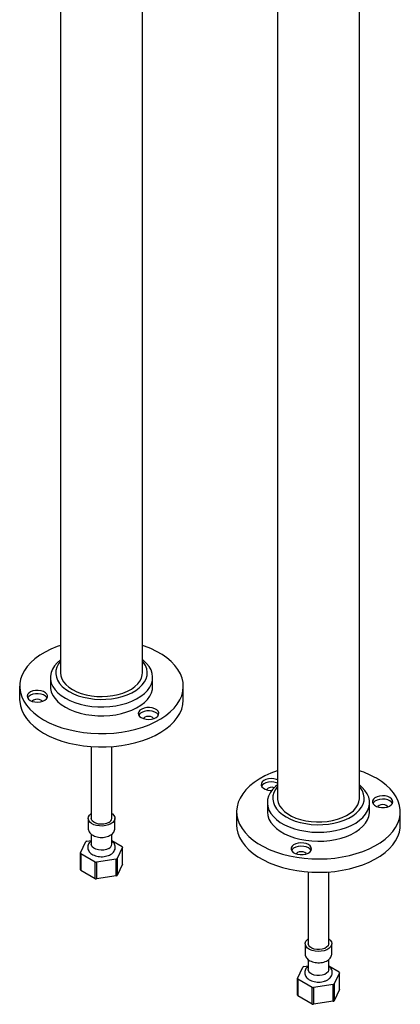
# Model space of a CAD drawing. Units: millimetres. Extents: x 3 to 3996, y 5 to 3995.
# Drawn here: x 2994 to 3180, y 2748 to 3229 of the extents above; entities that cross this region are included whole.
import ezdxf

# ---------------------------------------------------------------- set-up
doc = ezdxf.new("R2010")
doc.units = ezdxf.units.MM

msp = doc.modelspace()

# ---------------------------------------------------------------- linework, layer by layer
at = {"color": 7, "linetype": 'Continuous', "lineweight": 25}
for p, q in [((3119.93, 3381.19), (3119.93, 2848.81)), ((3159.93, 2848.81), (3159.93, 3381.19)), ((3013.86, 3262.32), (3013.86, 2910.04)), ((3053.86, 2910.04), (3053.86, 3241.87)), ((3008.86, 2907.87), (3008.86, 2903.5)), ((3058.86, 2903.5), (3058.86, 2907.87)), ((2993.86, 2903.5), (2993.86, 2896.97)), ((3073.86, 2896.97), (3073.86, 2903.5)), ((3028.86, 2874.06), (3028.86, 2839)), ((3038.86, 2839), (3038.86, 2874.06)), ((3099.93, 2842.27), (3099.93, 2835.74)), ((3114.93, 2846.64), (3114.93, 2842.27)), ((3164.93, 2842.27), (3164.93, 2846.64)), ((3179.93, 2835.74), (3179.93, 2842.27)), ((3027.36, 2839), (3027.36, 2834.1)), ((3040.36, 2834.1), (3040.36, 2839)), ((3026.68, 2827.9), (3028.86, 2828.24)), ((3028.86, 2831.25), (3028.86, 2826.34)), ((3038.86, 2826.34), (3038.86, 2831.27)), ((3038.86, 2828.15), (3043.91, 2825.24)), ((3023.65, 2822.1), (3026.21, 2827.63)), ((3044.08, 2824.87), (3041.52, 2819.34)), ((3044.09, 2816.71), (3044.08, 2824.87)), ((3023.64, 2813.93), (3023.65, 2822.1)), ((3030.83, 2817.68), (3023.82, 2821.73)), ((3041.05, 2819.07), (3031.47, 2817.58)), ((3041.06, 2810.9), (3041.05, 2819.07)), ((3041.52, 2819.34), (3041.51, 2811.17)), ((3030.84, 2809.51), (3023.81, 2813.57)), ((3031.47, 2817.58), (3031.46, 2809.42)), ((3044.09, 2816.71), (3041.51, 2811.17)), ((3041.06, 2810.9), (3031.46, 2809.42)), ((3134.93, 2812.83), (3134.93, 2777.77)), ((3144.93, 2777.77), (3144.93, 2812.83)), ((3133.43, 2777.77), (3133.43, 2772.87)), ((3146.43, 2772.87), (3146.43, 2777.77)), ((3134.93, 2770.05), (3134.93, 2765.11)), ((3144.93, 2765.11), (3144.93, 2770.06)), ((3129.71, 2760.87), (3132.28, 2766.4)), ((3132.75, 2766.67), (3134.93, 2767.01)), ((3144.93, 2766.92), (3149.98, 2764)), ((3129.71, 2752.7), (3129.71, 2760.87)), ((3136.9, 2756.45), (3129.88, 2760.5)), ((3150.15, 2763.64), (3147.58, 2758.11)), ((3150.15, 2755.48), (3150.15, 2763.64)), ((3137.54, 2756.35), (3137.53, 2748.19)), ((3147.11, 2757.84), (3137.54, 2756.35)), ((3147.12, 2749.67), (3147.11, 2757.84)), ((3147.58, 2758.11), (3147.58, 2749.93)), ((3136.9, 2748.28), (3129.88, 2752.34)), ((3150.15, 2755.48), (3147.58, 2749.93)), ((3147.12, 2749.67), (3137.53, 2748.19))]:
    msp.add_line(p, q, dxfattribs=at)
at = {"color": 7, "linetype": 'Continuous', "lineweight": 25, "flags": 128}
for points in [[(3013.86, 2923.5), (3012.13, 2922.89), (3009.08, 2921.63), (3006.25, 2920.21), (3003.66, 2918.64), (3001.34, 2916.95), (2999.3, 2915.13), (2997.57, 2913.21), (2996.15, 2911.2), (2995.07, 2909.13), (2994.33, 2907.01), (2993.93, 2904.86), (2993.89, 2902.69), (2994.2, 2900.53), (2994.85, 2898.4), (2995.85, 2896.32), (2997.18, 2894.29), (2998.84, 2892.35), (3000.8, 2890.51), (3003.06, 2888.78), (3005.58, 2887.18)], [(3005.58, 2887.18), (3008.35, 2885.72), (3011.35, 2884.42), (3014.55, 2883.28), (3017.91, 2882.33), (3021.41, 2881.56), (3025.03, 2880.98), (3028.72, 2880.6), (3032.46, 2880.43), (3036.21, 2880.45), (3039.94, 2880.68), (3043.61, 2881.11), (3047.2, 2881.73), (3050.68, 2882.55), (3054, 2883.55), (3057.15, 2884.73), (3060.09, 2886.07), (3062.8, 2887.56), (3065.26, 2889.2), (3067.45, 2890.96), (3069.33, 2892.83), (3070.91, 2894.79), (3072.16, 2896.83), (3073.07, 2898.93), (3073.64, 2901.07), (3073.86, 2903.23), (3073.73, 2905.4), (3073.25, 2907.54), (3072.42, 2909.65), (3071.25, 2911.71), (3069.76, 2913.7), (3067.95, 2915.59), (3065.84, 2917.38), (3063.44, 2919.05), (3060.79, 2920.58), (3057.9, 2921.96), (3054.8, 2923.18), (3053.86, 2923.5)], [(3013.86, 2916.53), (3013.77, 2916.46), (3012.15, 2915.03), (3010.84, 2913.49), (3009.85, 2911.88), (3009.2, 2910.21), (3008.89, 2908.51), (3008.93, 2906.8), (3009.33, 2905.11), (3010.07, 2903.45), (3011.14, 2901.86), (3012.53, 2900.35), (3014.22, 2898.95), (3016.19, 2897.67)], [(3013.86, 2915.8), (3012.84, 2914.41), (3012.05, 2912.85), (3011.61, 2911.25), (3011.53, 2909.63), (3011.79, 2908.02), (3012.4, 2906.44), (3013.35, 2904.91), (3014.63, 2903.47), (3016.2, 2902.13), (3018.06, 2900.91)], [(3016.19, 2897.67), (3018.4, 2896.53), (3020.83, 2895.56), (3023.45, 2894.75), (3026.21, 2894.13), (3029.08, 2893.71), (3032.01, 2893.48), (3034.98, 2893.45), (3037.92, 2893.63), (3040.81, 2894.01), (3043.6, 2894.58), (3046.26, 2895.34), (3048.74, 2896.27), (3051.01, 2897.37), (3053.04, 2898.61), (3054.8, 2899.99), (3056.27, 2901.47), (3057.43, 2903.05), (3058.25, 2904.69), (3058.73, 2906.38), (3058.86, 2908.09), (3058.64, 2909.79), (3058.08, 2911.47), (3057.17, 2913.1), (3055.93, 2914.65), (3054.39, 2916.11), (3053.86, 2916.53)], [(3018.06, 2900.91), (3020.17, 2899.84), (3022.49, 2898.93), (3024.99, 2898.2), (3027.63, 2897.65), (3030.37, 2897.29), (3033.16, 2897.14), (3035.97, 2897.19), (3038.74, 2897.44), (3041.44, 2897.9), (3044.01, 2898.54), (3046.43, 2899.37), (3048.65, 2900.36), (3050.63, 2901.5), (3052.35, 2902.78), (3053.78, 2904.18), (3054.89, 2905.67), (3055.68, 2907.22), (3056.12, 2908.82), (3056.2, 2910.44), (3055.94, 2912.05), (3055.33, 2913.64), (3054.38, 2915.16), (3053.86, 2915.8)], [(3013.86, 2910.04), (3014, 2908.69), (3014.49, 2907.17), (3015.32, 2905.71), (3016.49, 2904.32), (3017.96, 2903.03), (3019.72, 2901.87)], [(3019.72, 2901.87), (3021.73, 2900.86), (3023.96, 2900.01), (3026.37, 2899.33), (3028.9, 2898.85), (3031.53, 2898.57), (3034.2, 2898.49), (3036.86, 2898.62), (3039.47, 2898.95), (3041.98, 2899.48), (3044.34, 2900.2), (3046.52, 2901.1), (3048.47, 2902.15), (3050.16, 2903.34), (3051.56, 2904.66), (3052.65, 2906.07), (3053.39, 2907.55), (3053.8, 2909.07), (3053.86, 2910.04)], [(2998.94, 2896.61), (3000.02, 2896.13), (3001.29, 2895.84), (3002.64, 2895.76), (3003.98, 2895.9), (3005.21, 2896.23), (3006.24, 2896.75), (3006.99, 2897.41), (3007.4, 2898.16), (3007.45, 2898.94), (3007.12, 2899.71), (3006.46, 2900.39), (3005.49, 2900.95), (3004.31, 2901.33), (3002.98, 2901.52), (3001.62, 2901.49), (3000.32, 2901.25), (2999.19, 2900.82), (2998.29, 2900.23), (2997.71, 2899.52), (2997.48, 2898.75), (2997.61, 2897.96), (2998.11, 2897.23), (2998.94, 2896.61)], [(3007.27, 2897.83), (3007.12, 2898.07), (3006.46, 2898.76), (3005.49, 2899.32), (3004.31, 2899.7), (3002.98, 2899.89), (3001.62, 2899.86), (3000.32, 2899.62), (2999.19, 2899.19), (2998.29, 2898.6), (2997.71, 2897.89), (2997.68, 2897.83)], [(3008.86, 2903.5), (3008.93, 2902.44), (3009.33, 2900.74), (3010.07, 2899.09), (3011.14, 2897.49), (3012.53, 2895.98), (3014.22, 2894.58), (3016.19, 2893.3)], [(3016.19, 2893.3), (3018.4, 2892.16), (3020.83, 2891.19), (3023.45, 2890.38), (3026.21, 2889.77), (3029.08, 2889.34), (3032.01, 2889.11), (3034.98, 2889.09), (3037.92, 2889.26), (3040.81, 2889.64), (3043.6, 2890.21), (3046.26, 2890.97), (3048.74, 2891.9), (3051.01, 2893), (3053.04, 2894.25), (3054.8, 2895.62), (3056.27, 2897.1), (3057.43, 2898.68), (3058.25, 2900.32), (3058.73, 2902.01), (3058.86, 2903.5)], [(2993.86, 2896.97), (2993.89, 2896.16), (2994.2, 2894), (2994.85, 2891.87), (2995.85, 2889.78), (2997.18, 2887.76), (2998.84, 2885.82), (3000.8, 2883.97), (3003.06, 2882.24), (3005.58, 2880.64)], [(3004.9, 2896.13), (3004.78, 2896.34), (3004.24, 2896.81), (3003.43, 2897.12), (3002.47, 2897.23), (3001.52, 2897.12), (3000.7, 2896.81), (3000.16, 2896.34), (3000.04, 2896.13)], [(3005.58, 2880.64), (3008.35, 2879.19), (3011.35, 2877.89), (3014.55, 2876.75), (3017.91, 2875.8), (3021.41, 2875.03), (3025.03, 2874.45), (3028.72, 2874.07), (3032.46, 2873.89), (3036.21, 2873.92), (3039.94, 2874.15), (3043.61, 2874.58), (3047.2, 2875.2), (3050.68, 2876.02), (3054, 2877.02), (3057.15, 2878.2), (3060.09, 2879.54), (3062.8, 2881.03), (3065.26, 2882.67), (3067.45, 2884.43), (3069.33, 2886.3), (3070.91, 2888.26), (3072.16, 2890.3), (3073.07, 2892.4), (3073.64, 2894.54), (3073.86, 2896.7), (3073.86, 2896.97)], [(3053.31, 2888.2), (3054.4, 2887.72), (3055.66, 2887.43), (3057.02, 2887.35), (3058.36, 2887.49), (3059.59, 2887.82), (3060.61, 2888.34), (3061.36, 2889), (3061.77, 2889.75), (3061.82, 2890.53), (3061.5, 2891.3), (3060.83, 2891.98), (3059.87, 2892.54), (3058.68, 2892.92), (3057.36, 2893.11), (3056, 2893.08), (3054.7, 2892.84), (3053.56, 2892.41), (3052.66, 2891.82), (3052.08, 2891.11), (3051.85, 2890.34), (3051.99, 2889.55), (3052.49, 2888.82), (3053.31, 2888.2)], [(3061.64, 2889.42), (3061.5, 2889.66), (3060.83, 2890.35), (3059.87, 2890.9), (3058.68, 2891.29), (3057.36, 2891.48), (3056, 2891.45), (3054.7, 2891.21), (3053.56, 2890.78), (3052.66, 2890.19), (3052.08, 2889.48), (3052.05, 2889.42)], [(3059.28, 2887.72), (3059.16, 2887.93), (3058.61, 2888.4), (3057.8, 2888.71), (3056.85, 2888.82), (3055.89, 2888.71), (3055.08, 2888.4), (3054.54, 2887.93), (3054.41, 2887.72)], [(3119.93, 2862.27), (3119.8, 2862.23), (3116.65, 2861.05), (3113.7, 2859.71), (3110.99, 2858.21), (3108.53, 2856.58), (3106.35, 2854.82), (3104.46, 2852.95), (3102.89, 2850.99), (3101.64, 2848.94), (3100.72, 2846.84), (3100.15, 2844.71), (3099.93, 2842.54), (3100.07, 2840.38), (3100.55, 2838.23), (3101.38, 2836.12), (3102.54, 2834.07), (3104.04, 2832.08), (3105.85, 2830.19), (3107.96, 2828.4), (3110.35, 2826.73), (3113, 2825.2), (3115.89, 2823.82), (3118.99, 2822.6), (3122.27, 2821.55), (3125.71, 2820.69), (3129.28, 2820.02), (3132.93, 2819.54), (3136.65, 2819.26), (3140.4, 2819.18), (3144.14, 2819.31), (3147.85, 2819.64), (3151.49, 2820.17), (3155.02, 2820.89), (3158.42, 2821.8), (3161.66, 2822.89), (3164.71, 2824.15), (3167.54, 2825.57), (3170.13, 2827.13), (3172.46, 2828.83), (3174.49, 2830.65), (3176.23, 2832.57), (3177.64, 2834.57), (3178.72, 2836.65), (3179.47, 2838.77), (3179.86, 2840.92), (3179.91, 2843.09), (3179.6, 2845.24), (3178.94, 2847.37), (3177.94, 2849.46), (3176.61, 2851.48), (3174.96, 2853.43), (3172.99, 2855.27), (3170.74, 2857), (3168.22, 2858.6), (3168.22, 2858.6)], [(3119.93, 2857.86), (3119.4, 2858.06), (3118.13, 2858.34), (3116.78, 2858.42), (3115.44, 2858.29), (3114.21, 2857.95), (3113.18, 2857.44), (3112.43, 2856.78), (3112.02, 2856.03), (3111.98, 2855.24), (3112.3, 2854.48), (3112.97, 2853.8), (3113.93, 2853.24), (3115.12, 2852.85), (3116.44, 2852.67), (3117.21, 2852.66)], [(3119.93, 2856.22), (3119.4, 2856.42), (3118.13, 2856.71), (3116.78, 2856.79), (3115.44, 2856.66), (3114.21, 2856.32), (3113.18, 2855.8), (3112.43, 2855.15), (3112.15, 2854.72)], [(3119.93, 2855.3), (3118.99, 2854.53), (3117.52, 2853.04), (3116.37, 2851.47), (3115.55, 2849.82), (3115.07, 2848.14), (3114.93, 2846.43), (3115.15, 2844.72), (3115.72, 2843.04), (3116.63, 2841.42), (3117.86, 2839.86), (3119.4, 2838.4), (3121.24, 2837.06), (3123.33, 2835.85), (3125.66, 2834.79), (3128.19, 2833.9), (3130.88, 2833.19), (3133.7, 2832.67), (3136.61, 2832.34), (3139.56, 2832.21), (3142.52, 2832.29), (3145.44, 2832.56), (3148.29, 2833.04), (3151.02, 2833.71), (3153.59, 2834.55), (3155.97, 2835.57), (3158.12, 2836.74), (3160.02, 2838.06), (3161.64, 2839.49), (3162.96, 2841.02), (3163.95, 2842.63), (3164.6, 2844.3), (3164.91, 2846), (3164.86, 2847.71), (3164.47, 2849.41), (3163.73, 2851.06), (3162.66, 2852.66), (3161.27, 2854.16), (3159.93, 2855.3)], [(3119.93, 2854.56), (3118.9, 2853.18), (3118.12, 2851.62), (3117.68, 2850.02), (3117.59, 2848.4), (3117.86, 2846.79), (3118.47, 2845.21), (3119.42, 2843.68), (3120.69, 2842.24), (3122.27, 2840.9), (3124.13, 2839.68), (3126.23, 2838.61), (3128.55, 2837.7), (3131.05, 2836.96), (3133.7, 2836.42), (3136.43, 2836.06), (3139.23, 2835.91), (3142.03, 2835.96), (3144.81, 2836.21), (3147.5, 2836.67), (3150.08, 2837.31), (3152.49, 2838.13), (3154.71, 2839.13), (3156.7, 2840.27), (3158.42, 2841.55), (3159.84, 2842.95), (3160.96, 2844.44), (3161.74, 2845.99), (3162.18, 2847.59), (3162.27, 2849.21), (3162.01, 2850.82), (3161.39, 2852.41), (3160.44, 2853.93), (3159.93, 2854.56)], [(3119.93, 2848.81), (3119.96, 2848.23), (3120.27, 2846.7), (3120.93, 2845.2), (3121.93, 2843.77), (3123.26, 2842.43), (3124.88, 2841.21), (3126.76, 2840.11), (3128.89, 2839.18), (3131.21, 2838.42), (3133.69, 2837.84), (3136.28, 2837.45), (3138.93, 2837.27), (3141.6, 2837.3), (3144.24, 2837.53), (3146.81, 2837.96), (3149.25, 2838.59), (3151.52, 2839.4), (3153.59, 2840.37), (3155.42, 2841.5), (3156.97, 2842.76), (3158.21, 2844.12), (3159.13, 2845.57), (3159.71, 2847.08), (3159.93, 2848.61), (3159.93, 2848.81)], [(3174.86, 2849.17), (3173.77, 2849.65), (3172.51, 2849.93), (3171.15, 2850.01), (3169.81, 2849.88), (3168.58, 2849.54), (3167.55, 2849.03), (3166.81, 2848.37), (3166.4, 2847.62), (3166.35, 2846.83), (3166.67, 2846.07), (3167.34, 2845.39), (3168.3, 2844.83), (3169.49, 2844.44), (3170.81, 2844.26), (3172.17, 2844.28), (3173.47, 2844.52), (3174.61, 2844.95), (3175.5, 2845.55), (3176.09, 2846.26), (3176.32, 2847.03), (3176.18, 2847.81), (3175.68, 2848.54), (3174.86, 2849.17)], [(3174.86, 2847.54), (3173.77, 2848.01), (3172.51, 2848.3), (3171.15, 2848.38), (3169.81, 2848.25), (3168.58, 2847.91), (3167.55, 2847.39), (3166.81, 2846.74), (3166.53, 2846.31)], [(3176.12, 2846.31), (3175.68, 2846.91), (3174.86, 2847.54)], [(3114.93, 2842.27), (3114.93, 2842.06), (3115.15, 2840.35), (3115.72, 2838.68), (3116.63, 2837.05), (3117.86, 2835.49), (3119.4, 2834.03), (3121.24, 2832.69), (3123.33, 2831.48), (3125.66, 2830.42), (3128.19, 2829.53), (3130.88, 2828.82), (3133.7, 2828.3), (3136.61, 2827.97), (3139.56, 2827.84), (3142.52, 2827.92), (3145.44, 2828.2), (3148.29, 2828.67), (3151.02, 2829.34), (3153.59, 2830.19), (3155.97, 2831.2), (3158.12, 2832.38), (3160.02, 2833.69), (3161.64, 2835.12), (3162.96, 2836.65), (3163.95, 2838.26), (3164.6, 2839.93), (3164.91, 2841.63), (3164.93, 2842.27)], [(3173.09, 2845.29), (3172.28, 2845.6), (3171.32, 2845.71), (3170.37, 2845.6), (3169.56, 2845.29), (3169.01, 2844.82), (3168.89, 2844.61)], [(3173.75, 2844.61), (3173.63, 2844.82), (3173.09, 2845.29)], [(3038.46, 2836.34), (3037.28, 2835.8), (3035.91, 2835.44), (3034.43, 2835.26), (3032.92, 2835.28), (3031.46, 2835.51), (3030.14, 2835.92), (3029.01, 2836.5), (3028.14, 2837.22), (3027.59, 2838.03), (3027.37, 2838.89), (3027.5, 2839.76), (3027.97, 2840.58), (3028.77, 2841.32), (3028.86, 2841.4)], [(3037.4, 2836.96), (3036.32, 2836.48), (3035.05, 2836.19), (3033.69, 2836.11), (3032.35, 2836.25), (3031.12, 2836.58), (3030.1, 2837.1), (3029.35, 2837.76), (3028.94, 2838.51), (3028.86, 2839)], [(3038.86, 2841.4), (3039.19, 2841.15), (3039.91, 2840.38), (3040.3, 2839.54), (3040.34, 2838.67), (3040.03, 2837.82), (3039.4, 2837.03), (3038.46, 2836.34)], [(3099.93, 2835.74), (3100.07, 2833.85), (3100.55, 2831.7), (3101.38, 2829.59), (3102.54, 2827.53), (3104.04, 2825.55), (3105.85, 2823.65), (3107.96, 2821.86), (3110.35, 2820.2), (3113, 2818.67), (3115.89, 2817.29), (3118.99, 2816.07), (3122.27, 2815.02), (3125.71, 2814.16), (3129.28, 2813.48), (3132.93, 2813.01), (3136.65, 2812.73), (3140.4, 2812.65), (3144.14, 2812.78), (3147.85, 2813.11), (3151.49, 2813.63), (3155.02, 2814.36), (3158.42, 2815.27), (3161.66, 2816.36), (3164.71, 2817.62), (3167.54, 2819.03), (3170.13, 2820.6), (3172.46, 2822.3), (3174.49, 2824.12), (3176.23, 2826.04), (3177.64, 2828.04), (3178.72, 2830.11), (3179.47, 2832.24), (3179.86, 2834.39), (3179.93, 2835.74)], [(3037.4, 2824.3), (3036.32, 2823.83), (3035.05, 2823.54), (3033.69, 2823.46), (3032.35, 2823.59), (3031.12, 2823.93), (3030.1, 2824.44), (3029.35, 2825.1), (3028.94, 2825.85), (3028.86, 2826.34)], [(3135.05, 2826.19), (3133.97, 2826.67), (3132.7, 2826.96), (3131.35, 2827.04), (3130.01, 2826.9), (3128.78, 2826.56), (3127.75, 2826.05), (3127, 2825.39), (3126.59, 2824.64), (3126.55, 2823.86), (3126.87, 2823.09), (3127.54, 2822.41), (3128.5, 2821.85), (3129.68, 2821.47), (3131.01, 2821.28), (3132.37, 2821.31), (3133.67, 2821.54), (3134.81, 2821.98), (3135.7, 2822.57), (3136.28, 2823.28), (3136.52, 2824.05), (3136.38, 2824.83), (3135.88, 2825.57), (3135.05, 2826.19)], [(3135.05, 2824.56), (3133.97, 2825.03), (3132.7, 2825.32), (3131.35, 2825.4), (3130.01, 2825.27), (3128.78, 2824.93), (3127.75, 2824.41), (3127, 2823.76), (3126.72, 2823.33)], [(3136.31, 2823.33), (3135.88, 2823.93), (3135.05, 2824.56)], [(3023.82, 2821.73), (3023.81, 2816.13), (3023.81, 2813.57)], [(3133.29, 2822.31), (3132.48, 2822.62), (3131.52, 2822.73), (3130.56, 2822.62), (3129.75, 2822.31), (3129.21, 2821.84), (3129.09, 2821.63)], [(3133.95, 2821.63), (3133.83, 2821.84), (3133.29, 2822.31)], [(3030.84, 2809.51), (3030.83, 2815.16), (3030.83, 2817.68)], [(3144.93, 2780.16), (3145.65, 2779.55), (3146.21, 2778.74), (3146.43, 2777.88), (3146.3, 2777.01), (3145.82, 2776.18), (3145.03, 2775.44), (3143.96, 2774.82), (3142.68, 2774.37), (3141.25, 2774.09), (3139.74, 2774.02), (3138.25, 2774.14), (3136.85, 2774.46), (3135.61, 2774.96), (3134.61, 2775.61), (3133.89, 2776.38), (3133.5, 2777.22), (3133.46, 2778.09), (3133.76, 2778.95), (3134.4, 2779.74), (3134.93, 2780.16)], [(3144.93, 2777.77), (3144.9, 2777.47), (3144.58, 2776.71), (3143.91, 2776.02), (3142.95, 2775.47), (3141.77, 2775.08), (3140.44, 2774.9), (3139.08, 2774.92), (3137.78, 2775.16), (3136.64, 2775.59), (3135.75, 2776.18), (3135.17, 2776.89), (3134.93, 2777.67), (3134.93, 2777.77)], [(3129.88, 2760.5), (3129.88, 2754.9), (3129.88, 2752.34)], [(3144.93, 2765.11), (3144.9, 2764.82), (3144.58, 2764.05), (3143.91, 2763.37), (3142.95, 2762.81), (3141.77, 2762.43), (3140.44, 2762.24), (3139.08, 2762.27), (3137.78, 2762.5), (3136.64, 2762.93), (3135.75, 2763.53), (3135.17, 2764.24), (3134.93, 2765.01), (3134.93, 2765.11)], [(3136.9, 2748.28), (3136.9, 2753.92), (3136.9, 2756.45)]]:
    msp.add_lwpolyline(points, dxfattribs=at)
at = {"color": 7, "linetype": 'Continuous', "lineweight": 25}
for centre, radius, start, end in [((3145.8, 2819.19), 45.33, 60.3729, 71.8434), ((3116.95, 2851.13), 3.08, 63.6967, 142.2134), ((3036.38, 2839.23), 2.49, 294.0627, 354.6172), ((3031.39, 2819.2), 9.89, 118.4318, 121.5629), ((3036.38, 2826.57), 2.49, 294.0627, 354.6172), ((3040.17, 2823.27), 4.23, 22.1375, 27.6594), ((3027.56, 2823.69), 4.23, 202.1375, 207.6594), ((3036.34, 2827.77), 9.89, 298.4318, 301.5629), ((3027.56, 2815.53), 4.23, 202.2142, 207.5827), ((3033.74, 2834.4), 16.97, 260.1145, 262.2994), ((3033.74, 2826.24), 16.98, 260.1449, 262.269), ((3036.34, 2819.6), 9.9, 298.4753, 301.5194), ((3137.46, 2757.97), 9.89, 118.4318, 121.5629), ((3133.63, 2762.46), 4.23, 202.1375, 207.6594), ((3146.24, 2762.04), 4.23, 22.1375, 27.6594), ((3139.81, 2773.17), 16.97, 260.1145, 262.2994), ((3142.4, 2766.54), 9.89, 298.4318, 301.5629), ((3133.62, 2754.3), 4.23, 202.2142, 207.5827), ((3139.81, 2765.01), 16.98, 260.1449, 262.269), ((3142.4, 2758.37), 9.9, 298.4753, 301.5194)]:
    msp.add_arc(centre, radius, start, end, dxfattribs=at)
for points, knots in [([(3027.4, 2834.12), (3027.39, 2834.01), (3027.34, 2833.58), (3027.59, 2832.82), (3028.1, 2831.95), (3028.87, 2831.19), (3029.87, 2830.56), (3031.08, 2830.08), (3032.45, 2829.78), (3033.88, 2829.68), (3035.32, 2829.78), (3036.67, 2830.08), (3037.6, 2830.45), (3038.05, 2830.7), (3038.15, 2830.76)], [0, 0, 0, 0, 0.0280406, 0.1139098, 0.1987638, 0.2871858, 0.3814531, 0.4800462, 0.5795115, 0.6786513, 0.7778572, 0.8777757, 0.973353, 1, 1, 1, 1]), ([(3038.15, 2830.76), (3038.35, 2830.88), (3038.88, 2831.21), (3039.56, 2831.87), (3040.1, 2832.73), (3040.37, 2833.49), (3040.33, 2833.94), (3040.33, 2834.07)], [0, 0, 0, 0, 0.15959, 0.422568, 0.669327, 0.905591, 1, 1, 1, 1]), ([(3028.86, 2828.04), (3028.75, 2827.97), (3028.32, 2827.69), (3027.78, 2827.03), (3027.28, 2826.12), (3027.07, 2825.1), (3027.17, 2824.07), (3027.56, 2823.1), (3028.21, 2822.26), (3029.09, 2821.53), (3030.2, 2820.94), (3031.51, 2820.51), (3032.94, 2820.28), (3034.41, 2820.25), (3035.86, 2820.44), (3037.18, 2820.8), (3037.93, 2821.18), (3038.28, 2821.36)], [0, 0, 0, 0, 0.023429, 0.091657, 0.155894, 0.218067, 0.284134, 0.348077, 0.412782, 0.481181, 0.554036, 0.629511, 0.705095, 0.780488, 0.856173, 0.932669, 1, 1, 1, 1]), ([(3038.28, 2821.36), (3038.48, 2821.49), (3039.03, 2821.82), (3039.74, 2822.5), (3040.32, 2823.39), (3040.63, 2824.39), (3040.63, 2825.44), (3040.31, 2826.45), (3039.72, 2827.32), (3039.22, 2827.86), (3038.88, 2828.07), (3038.86, 2828.08)], [0, 0, 0, 0, 0.084967, 0.222564, 0.351533, 0.475017, 0.607724, 0.734832, 0.861249, 0.993576, 1, 1, 1, 1]), ([(3133.47, 2772.9), (3133.47, 2772.68), (3133.45, 2772.14), (3133.79, 2771.3), (3134.38, 2770.47), (3135.22, 2769.75), (3136.29, 2769.16), (3137.56, 2768.73), (3138.96, 2768.49), (3140.4, 2768.46), (3141.83, 2768.63), (3143.18, 2769), (3144.39, 2769.57), (3145.35, 2770.32), (3146.01, 2771.18), (3146.38, 2772.03), (3146.39, 2772.6), (3146.39, 2772.84)], [0, 0, 0, 0, 0.041054, 0.104115, 0.167441, 0.234213, 0.305252, 0.378748, 0.452325, 0.525696, 0.59928, 0.673537, 0.749112, 0.826385, 0.891774, 0.953743, 1, 1, 1, 1]), ([(3134.93, 2766.85), (3134.92, 2766.85), (3134.59, 2766.62), (3134.06, 2766.09), (3133.48, 2765.2), (3133.17, 2764.2), (3133.17, 2763.15), (3133.48, 2762.15), (3134.06, 2761.27), (3134.87, 2760.51), (3135.92, 2759.87), (3137.17, 2759.39), (3138.57, 2759.1), (3140.04, 2759.01), (3141.5, 2759.13), (3142.9, 2759.45), (3144.19, 2759.99), (3145.25, 2760.7), (3146.03, 2761.55), (3146.52, 2762.48), (3146.73, 2763.49), (3146.63, 2764.52), (3146.23, 2765.49), (3145.66, 2766.26), (3145.15, 2766.65), (3144.93, 2766.82)], [0, 0, 0, 0, 0.000931, 0.047211, 0.090589, 0.132122, 0.176757, 0.219509, 0.262028, 0.306536, 0.354044, 0.403772, 0.453948, 0.503971, 0.554068, 0.604598, 0.656014, 0.708712, 0.753965, 0.796572, 0.83781, 0.881631, 0.924043, 0.96696, 1, 1, 1, 1])]:
    msp.add_open_spline(points, degree=3, knots=knots, dxfattribs=at)

doc.saveas('drawing.dxf')
